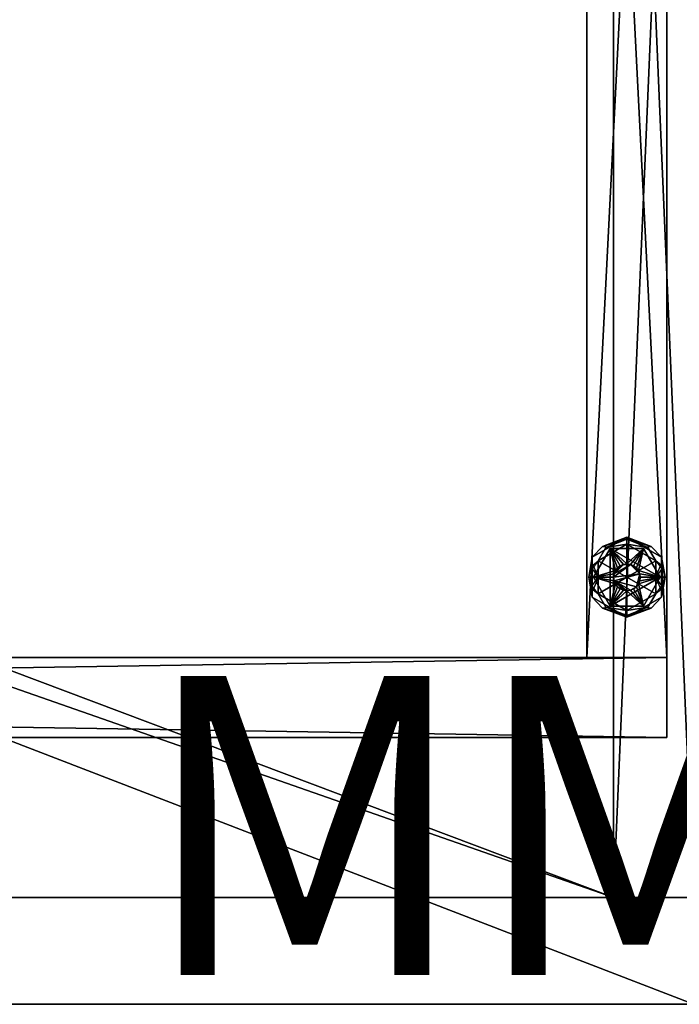
# Model space of a CAD drawing. Units: inches. Extents: x 60 to 182, y -16 to 41.
# Drawn here: x 105 to 112, y 20 to 29 of the extents above; entities that cross this region are included whole.
import ezdxf

# ---------------------------------------------------------------- set-up
doc = ezdxf.new("R2010")
doc.units = ezdxf.units.IN
doc.header["$MEASUREMENT"] = 0
doc.linetypes.add('Dot', pattern=[6.35, 0, -6.35])
for name, color, linetype in [('CATALOGUE-TXT', 8, 'Continuous'), ('CET color Black or White', 7, 'Continuous'), ('CET Default', 7, 'Continuous')]:
    doc.layers.add(name, color=color, linetype=linetype)
for name, color, linetype, true_color in [('CET color Grey2', 7, 'Continuous', 0x060606), ('CET color Grey51', 253, 'Continuous', 0x828282), ('CET color LightSalmon4', 7, 'Continuous', 0x725542)]:
    doc.layers.add(name, color=color, linetype=linetype, true_color=true_color)
doc.styles.add('Arial', font='arial.ttf')

# ---------------------------------------------------------------- blocks, each defined once
blk = doc.blocks.new('*C6')
at = {"layer": 'CET color Black or White', "linetype": 'Dot'}
blk.add_line((0, 0), (48, 0), dxfattribs=at)
blk.add_line((0, 0), (48, 0), dxfattribs=at)
at = {"layer": 'CET color Black or White', "linetype": 'Continuous'}
blk.add_lwpolyline([(0, 0), (48, 0), (48, 17.5), (0, 17.5), (0, 0)], dxfattribs=at)
at = {"layer": 'CET color Black or White', "linetype": 'Dot'}
blk.add_lwpolyline([(0, 0), (48, 0), (48, 17.5), (0, 17.5), (0, 0)], dxfattribs=at)
at = {"layer": 'CATALOGUE-TXT', "linetype": 'Continuous', "style": 'Arial'}
blk.add_attdef('ITEXT', (10.9094, -0.7244), '', height=2.8, dxfattribs=at).dxf.unprotected_set("ltscale", 0)
blk = doc.blocks.new('*C26')
at = {"layer": 'CET color Grey2', "linetype": 'Continuous'}
mesh = blk.add_polyface(dxfattribs=at)
corners = [(47.0625, 3, 0.375), (47.2187, 3.2706, 0.375), (47.2187, 3.2706, 0.25), (47.0625, 3, 0.25), (47.5312, 3.2706, 0.375), (47.25, 3, 0.375), (47.2543, 3.0324, 0.375), (47.2667, 3.0625, 0.375), (47.2866, 3.0884, 0.375), (47.3125, 3.1083, 0.375), (47.3426, 3.1208, 0.375), (47.375, 3.125, 0.375), (47.3426, 3.1208, 0.5), (47.3125, 3.1083, 0.5), (47.2667, 3.0625, 0.5), (47.2866, 3.0884, 0.5), (47.2543, 3.0324, 0.5), (47.25, 3, 0.5), (47.4074, 3.1208, 0.5), (47.2543, 2.9677, 0.5), (47.4957, 3.0324, 0.5), (47.375, 3, 0), (47.105, 2.8441, 0), (47.105, 3.1559, 0), (47.375, 3.3118, 0), (47.375, 3, 0.25), (47.375, 3.3118, 0.25), (47.105, 3.1559, 0.25), (47.105, 2.8441, 0.25), (47.1469, 3.2874, 0.2175), (47.375, 3.3748, 0.187), (47.2127, 3.2811, 0.187), (47.0505, 3.1874, 0.187), (47.1779, 3.2781, 0.2429), (47.375, 3.3563, 0.2315), (47.0179, 3, 0.2307), (47.0505, 3, 0.187), (47.0484, 3.0805, 0.245), (47.105, 3, 0.25), (47.375, 3.3748, 0.063), (47.0505, 3.1874, 0.063), (47.0505, 2.8126, 0.063), (47.0505, 2.8126, 0.187), (47.1779, 3.2781, 0.0071), (47.1469, 3.2874, 0.0325), (47.375, 3.3563, 0.0185), (47.2127, 3.2811, 0.063), (47.0179, 3, 0.0193), (47.0505, 3, 0.063), (47.105, 3, 0), (47.0572, 3.117, 0.006)]
mesh.append_faces([[corners[k] for k in face] for face in [(29, 30, 31, 29), (29, 31, 32, 29), (33, 26, 34, 33), (26, 33, 27, 26), (27, 37, 38, 27), (30, 29, 34, 30), (23, 43, 24, 23), (44, 39, 45, 44), (24, 43, 45, 24), (46, 39, 44, 46), (46, 44, 40, 46), (23, 49, 50, 23)]])
mesh.append_faces([[corners[k] for k in face] for face in [(0, 7, 1, 0)]], dxfattribs={"vtx0": -1, "vtx1": -1, "vtx3": -1})
mesh.append_faces([[corners[k] for k in face] for face in [(0, 5, 6, 0), (0, 6, 7, 0), (1, 10, 11, 1), (16, 18, 12, 16), (18, 16, 17, 18), (21, 22, 23, 21), (25, 26, 27, 25), (25, 27, 28, 25)]], dxfattribs={"vtx0": -1, "vtx2": -1, "vtx3": -1})
mesh.append_faces([[corners[k] for k in face] for face in [(0, 2, 3, 0), (10, 13, 12, 10), (8, 14, 15, 8), (9, 15, 13, 9), (7, 16, 14, 7), (17, 6, 5, 17), (12, 15, 14, 12), (16, 12, 14, 16), (30, 40, 32, 30), (32, 41, 42, 32), (47, 48, 40, 47)]], dxfattribs={"vtx0": -1, "vtx3": -1})
mesh.append_faces([[corners[k] for k in face] for face in [(7, 8, 1, 7), (9, 10, 1, 9), (8, 9, 1, 8), (17, 19, 20, 17), (23, 24, 21, 23)]], dxfattribs={"vtx1": -1, "vtx2": -1})
mesh.append_faces([[corners[k] for k in face] for face in [(0, 1, 2, 0), (2, 1, 4, 2), (11, 10, 12, 11), (10, 9, 13, 10), (8, 7, 14, 8), (9, 8, 15, 9), (7, 6, 16, 7), (17, 16, 6, 17), (12, 13, 15, 12), (35, 32, 36, 35), (30, 39, 40, 30), (32, 40, 41, 32)]], dxfattribs={"vtx2": -1})
mesh = blk.add_polyface(dxfattribs=at)
corners = [(47.2187, 3.2706, 0.25), (47.5312, 3.2706, 0.375), (47.5312, 3.2706, 0.25), (47.6875, 3, 0.375), (47.6875, 3, 0.25), (47.4375, 3.1083, 0.375), (47.4634, 3.0884, 0.375), (47.375, 3.125, 0.375), (47.4074, 3.1208, 0.375), (47.2187, 3.2706, 0.375), (47.4957, 3.0324, 0.375), (47.4833, 3.0625, 0.375), (47.5, 3, 0.375), (47.4957, 3.0324, 0.5), (47.5, 3, 0.5), (47.4833, 3.0625, 0.5), (47.4375, 3.1083, 0.5), (47.4634, 3.0884, 0.5), (47.4074, 3.1208, 0.5), (47.375, 3.125, 0.5), (47.3426, 3.1208, 0.5), (47.25, 3, 0.5), (47.375, 3.3118, 0), (47.645, 3.1559, 0), (47.375, 3, 0), (47.645, 3.1559, 0.25), (47.375, 3.3118, 0.25), (47.375, 3, 0.25), (47.645, 2.8441, 0.25), (47.5373, 3.2811, 0.187), (47.375, 3.3748, 0.187), (47.6031, 3.2874, 0.2175), (47.6995, 3.1874, 0.187), (47.375, 3.3563, 0.2315), (47.7321, 3, 0.2307), (47.6995, 3, 0.187), (47.5721, 3.2781, 0.2429), (47.645, 3, 0.25), (47.6928, 3.117, 0.244), (47.6995, 3.1874, 0.063), (47.375, 3.3748, 0.063), (47.375, 3.3563, 0.0185), (47.5721, 3.2781, 0.0071), (47.6031, 3.2874, 0.0325), (47.5373, 3.2811, 0.063), (47.6995, 3, 0.063), (47.7321, 3, 0.0193), (47.645, 3, 0), (47.7016, 3.0805, 0.005)]
mesh.append_faces([[corners[k] for k in face] for face in [(18, 19, 20, 18), (29, 30, 31, 29), (29, 31, 32, 29), (33, 31, 30, 33), (36, 26, 25, 36), (36, 33, 26, 36), (25, 37, 38, 25), (22, 41, 42, 22), (43, 40, 44, 43), (43, 44, 39, 43), (23, 22, 42, 23), (47, 23, 48, 47), (40, 43, 41, 40)]])
mesh.append_faces([[corners[k] for k in face] for face in [(18, 21, 13, 18)]], dxfattribs={"vtx0": -1, "vtx1": -1, "vtx2": -1, "vtx3": -1})
mesh.append_faces([[corners[k] for k in face] for face in [(5, 1, 8, 5), (10, 3, 11, 10), (1, 11, 3, 1), (25, 27, 28, 25)]], dxfattribs={"vtx0": -1, "vtx1": -1, "vtx3": -1})
mesh.append_faces([[corners[k] for k in face] for face in [(7, 1, 9, 7), (3, 10, 12, 3), (1, 6, 11, 1)]], dxfattribs={"vtx0": -1, "vtx2": -1, "vtx3": -1})
mesh.append_faces([[corners[k] for k in face] for face in [(0, 1, 2, 0), (1, 4, 2, 1), (12, 13, 14, 12), (10, 15, 13, 10), (6, 16, 17, 6), (11, 17, 15, 11), (5, 18, 16, 5), (19, 8, 7, 19), (7, 20, 19, 7), (18, 13, 16, 18), (13, 17, 16, 13), (34, 35, 32, 34), (32, 40, 30, 32), (45, 46, 39, 45)]], dxfattribs={"vtx0": -1, "vtx3": -1})
mesh.append_faces([[corners[k] for k in face] for face in [(2, 4, 0, 2)]], dxfattribs={"vtx1": -1})
mesh.append_faces([[corners[k] for k in face] for face in [(5, 6, 1, 5), (7, 8, 1, 7), (22, 23, 24, 22), (25, 26, 27, 25)]], dxfattribs={"vtx1": -1, "vtx2": -1})
mesh.append_faces([[corners[k] for k in face] for face in [(1, 3, 4, 1), (12, 10, 13, 12), (10, 11, 15, 10), (6, 5, 16, 6), (11, 6, 17, 11), (5, 8, 18, 5), (19, 18, 8, 19), (13, 15, 17, 13), (32, 39, 40, 32)]], dxfattribs={"vtx2": -1})
mesh = blk.add_polyface(dxfattribs=at)
corners = [(47.2187, 2.7294, 0.375), (47.0625, 3, 0.375), (47.0625, 3, 0.25), (47.2187, 2.7294, 0.25), (47.5312, 2.7294, 0.375), (47.2187, 3.2706, 0.25), (47.6875, 3, 0.25), (47.2667, 2.9375, 0.375), (47.2866, 2.9116, 0.375), (47.2543, 2.9677, 0.375), (47.375, 2.875, 0.375), (47.3426, 2.8793, 0.375), (47.3125, 2.8918, 0.375), (47.25, 3, 0.375), (47.2543, 2.9677, 0.5), (47.25, 3, 0.5), (47.2667, 2.9375, 0.5), (47.3125, 2.8918, 0.5), (47.2866, 2.9116, 0.5), (47.3426, 2.8793, 0.5), (47.375, 2.875, 0.5), (47.4074, 2.8793, 0.5), (47.4634, 2.9116, 0.5), (47.375, 3, 0), (47.375, 2.6883, 0), (47.105, 2.8441, 0), (47.105, 2.8441, 0.25), (47.375, 2.6883, 0.25), (47.375, 3, 0.25), (47.1469, 2.7126, 0.2175), (47.2127, 2.719, 0.187), (47.375, 2.6253, 0.187), (47.375, 2.6437, 0.2315), (47.0179, 3, 0.2307), (47.0505, 3, 0.187), (47.0505, 2.8126, 0.187), (47.1779, 2.7219, 0.2429), (47.105, 3, 0.25), (47.0572, 2.883, 0.244), (47.0505, 2.8126, 0.063), (47.375, 2.6253, 0.063), (47.0484, 2.9195, 0.005), (47.105, 3, 0), (47.375, 2.6437, 0.0185), (47.1779, 2.7219, 0.0071), (47.1469, 2.7126, 0.0325), (47.2127, 2.719, 0.063), (47.0179, 3, 0.0193), (47.0505, 3, 0.063)]
mesh.append_faces([[corners[k] for k in face] for face in [(14, 16, 18, 14), (19, 18, 17, 19), (29, 30, 31, 29), (32, 29, 31, 32), (36, 27, 26, 36), (36, 32, 27, 36), (26, 37, 38, 26), (29, 35, 30, 29), (41, 42, 25, 41), (24, 43, 44, 24), (45, 40, 46, 45), (25, 24, 44, 25), (40, 45, 43, 40), (46, 39, 45, 46)]])
mesh.append_faces([[corners[k] for k in face] for face in [(3, 5, 6, 3)]], dxfattribs={"vtx0": -1, "vtx1": -1, "vtx2": -1, "vtx3": -1})
mesh.append_faces([[corners[k] for k in face] for face in [(7, 0, 8, 7), (13, 1, 9, 13)]], dxfattribs={"vtx0": -1, "vtx1": -1, "vtx3": -1})
mesh.append_faces([[corners[k] for k in face] for face in [(7, 1, 0, 7), (1, 7, 9, 1), (10, 0, 4, 10), (14, 19, 20, 14), (14, 20, 21, 14), (23, 24, 25, 23)]], dxfattribs={"vtx0": -1, "vtx2": -1, "vtx3": -1})
mesh.append_faces([[corners[k] for k in face] for face in [(0, 2, 3, 0), (13, 14, 15, 13), (9, 16, 14, 9), (8, 17, 18, 8), (7, 18, 16, 7), (12, 19, 17, 12), (20, 11, 10, 20), (33, 34, 35, 33), (35, 40, 31, 35)]], dxfattribs={"vtx0": -1, "vtx3": -1})
mesh.append_faces([[corners[k] for k in face] for face in [(10, 11, 0, 10), (12, 8, 0, 12), (11, 12, 0, 11), (21, 22, 14, 21), (26, 27, 28, 26)]], dxfattribs={"vtx1": -1, "vtx2": -1})
mesh.append_faces([[corners[k] for k in face] for face in [(0, 1, 2, 0), (4, 0, 3, 4), (3, 2, 5, 3), (13, 9, 14, 13), (9, 7, 16, 9), (8, 12, 17, 8), (7, 8, 18, 7), (12, 11, 19, 12), (20, 19, 11, 20), (14, 18, 19, 14), (35, 39, 40, 35), (47, 39, 48, 47)]], dxfattribs={"vtx2": -1})
mesh = blk.add_polyface(dxfattribs=at)
corners = [(47.6875, 3, 0.375), (47.5312, 2.7294, 0.375), (47.5312, 2.7294, 0.25), (47.6875, 3, 0.25), (47.2187, 2.7294, 0.25), (47.4375, 2.8918, 0.375), (47.4074, 2.8793, 0.375), (47.4634, 2.9116, 0.375), (47.4957, 2.9677, 0.375), (47.4833, 2.9375, 0.375), (47.5, 3, 0.375), (47.375, 2.875, 0.375), (47.4074, 2.8793, 0.5), (47.375, 2.875, 0.5), (47.4375, 2.8918, 0.5), (47.4833, 2.9375, 0.5), (47.4634, 2.9116, 0.5), (47.4957, 2.9677, 0.5), (47.5, 3, 0.5), (47.4957, 3.0324, 0.5), (47.2543, 2.9677, 0.5), (47.645, 2.8441, 0), (47.375, 2.6883, 0), (47.375, 3, 0), (47.645, 3.1559, 0), (47.375, 2.6883, 0.25), (47.645, 2.8441, 0.25), (47.375, 3, 0.25), (47.6031, 2.7126, 0.2175), (47.375, 2.6253, 0.187), (47.5373, 2.719, 0.187), (47.5721, 2.7219, 0.2429), (47.375, 2.6437, 0.2315), (47.7321, 3, 0.2307), (47.6995, 2.8126, 0.187), (47.6995, 3, 0.187), (47.7016, 2.9195, 0.245), (47.645, 3, 0.25), (47.375, 2.6253, 0.063), (47.6995, 2.8126, 0.063), (47.6995, 3.1874, 0.063), (47.6995, 3.1874, 0.187), (47.5721, 2.7219, 0.0071), (47.645, 3, 0), (47.6928, 2.883, 0.006), (47.6031, 2.7126, 0.0325), (47.375, 2.6437, 0.0185), (47.6995, 3, 0.063), (47.7321, 3, 0.0193), (47.5373, 2.719, 0.063)]
mesh.append_faces([[corners[k] for k in face] for face in [(12, 14, 16, 12), (28, 29, 30, 28), (31, 25, 32, 31), (25, 31, 26, 25), (36, 37, 26, 36), (29, 28, 32, 29), (30, 34, 28, 30), (21, 42, 22, 21), (21, 43, 44, 21), (45, 38, 46, 45), (22, 42, 46, 22), (45, 49, 38, 45), (45, 39, 49, 45)]])
mesh.append_faces([[corners[k] for k in face] for face in [(16, 19, 20, 16)]], dxfattribs={"vtx0": -1, "vtx1": -1, "vtx2": -1, "vtx3": -1})
mesh.append_faces([[corners[k] for k in face] for face in [(0, 9, 1, 0), (21, 23, 24, 21)]], dxfattribs={"vtx0": -1, "vtx1": -1, "vtx3": -1})
mesh.append_faces([[corners[k] for k in face] for face in [(0, 8, 9, 0), (1, 9, 7, 1), (0, 10, 8, 0)]], dxfattribs={"vtx0": -1, "vtx2": -1, "vtx3": -1})
mesh.append_faces([[corners[k] for k in face] for face in [(0, 2, 3, 0), (1, 4, 2, 1), (4, 3, 2, 4), (11, 12, 13, 11), (6, 14, 12, 6), (7, 15, 16, 7), (5, 16, 14, 5), (9, 17, 15, 9), (18, 8, 10, 18), (15, 18, 19, 15), (29, 39, 34, 29), (34, 40, 41, 34)]], dxfattribs={"vtx0": -1, "vtx3": -1})
mesh.append_faces([[corners[k] for k in face] for face in [(5, 6, 1, 5), (7, 5, 1, 7), (6, 11, 1, 6), (21, 22, 23, 21), (25, 26, 27, 25)]], dxfattribs={"vtx1": -1, "vtx2": -1})
mesh.append_faces([[corners[k] for k in face] for face in [(0, 1, 2, 0), (11, 6, 12, 11), (6, 5, 14, 6), (7, 9, 15, 7), (5, 7, 16, 5), (9, 8, 17, 9), (18, 17, 8, 18), (15, 17, 18, 15), (16, 15, 19, 16), (33, 34, 35, 33), (29, 38, 39, 29), (34, 39, 40, 34), (47, 39, 48, 47)]], dxfattribs={"vtx2": -1})
at = {"layer": 'CET color LightSalmon4', "linetype": 'Continuous'}
mesh = blk.add_polyface(dxfattribs=at)
corners = [(1, 17, 0.5), (1, 17, 4), (1, 2.25, 4), (1, 2.25, 0.5), (0.25, 2.25, 0.5), (0.25, 17, 0.5), (0.25, 17, 4), (0.25, 2.25, 4), (47, 2.25, 0.5), (47, 2.25, 4), (47, 17, 4), (47, 17, 0.5), (47.75, 17, 4), (47.75, 17, 0.5), (47.75, 2.25, 4), (47.75, 2.25, 0.5), (0.25, 1.5, 4), (0.25, 1.5, 0.5), (47.75, 1.5, 4), (47.75, 1.5, 0.5), (24.375, 0, 4.75), (24.375, 0, 16.375), (23.625, 0, 16.375), (23.625, 0, 4.75), (0.75, 17.5, 17.125), (0.75, 17.5, 4), (0, 17.5, 4), (0, 17.5, 17.125), (0.75, 0, 4), (0, 0, 4), (0.75, 0, 17.125), (0, 0, 17.125), (48, 17.5, 17.125), (48, 17.5, 4), (47.25, 17.5, 4), (47.25, 17.5, 17.125), (48, 0, 4), (47.25, 0, 4), (48, 0, 17.125), (47.25, 0, 17.125)]
mesh.append_faces([[corners[k] for k in face] for face in [(13, 14, 15, 13)]], dxfattribs={"vtx0": -1, "vtx1": -1, "vtx3": -1})
mesh.append_faces([[corners[k] for k in face] for face in [(14, 19, 15, 14), (4, 7, 6, 4)]], dxfattribs={"vtx0": -1, "vtx2": -1, "vtx3": -1})
mesh.append_faces([[corners[k] for k in face] for face in [(0, 2, 3, 0), (0, 4, 5, 0), (6, 2, 1, 6), (8, 10, 11, 8), (11, 12, 13, 11), (13, 8, 11, 13), (10, 14, 12, 10), (16, 4, 17, 16), (4, 14, 15, 4), (19, 16, 17, 19), (4, 19, 17, 4), (14, 16, 18, 14), (20, 22, 23, 20), (24, 26, 27, 24), (26, 28, 29, 26), (28, 31, 29, 28), (31, 24, 27, 31), (29, 27, 26, 29), (32, 34, 35, 32), (33, 37, 34, 33), (36, 39, 37, 36), (38, 35, 39, 38), (33, 38, 36, 33), (4, 6, 5, 4), (5, 1, 0, 5)]], dxfattribs={"vtx0": -1, "vtx3": -1})
mesh.append_faces([[corners[k] for k in face] for face in [(16, 7, 4, 16)]], dxfattribs={"vtx1": -1, "vtx2": -1})
mesh.append_faces([[corners[k] for k in face] for face in [(0, 1, 2, 0), (0, 3, 4, 0), (6, 7, 2, 6), (8, 9, 10, 8), (11, 10, 12, 11), (13, 12, 14, 13), (13, 15, 8, 13), (10, 9, 14, 10), (4, 7, 14, 4), (14, 18, 19, 14), (19, 18, 16, 19), (4, 15, 19, 4), (14, 7, 16, 14), (20, 21, 22, 20), (24, 25, 26, 24), (26, 25, 28, 26), (28, 30, 31, 28), (31, 30, 24, 31), (29, 31, 27, 29), (32, 33, 34, 32), (33, 36, 37, 33), (36, 38, 39, 36), (38, 32, 35, 38), (33, 32, 38, 33), (5, 6, 1, 5)]], dxfattribs={"vtx2": -1})
mesh = blk.add_polyface(dxfattribs=at)
corners = [(47.25, 0, 16.375), (0.75, 0, 16.375), (0.75, 17.5, 16.375), (47.25, 17.5, 16.375)]
mesh.append_faces([[corners[k] for k in face] for face in [(0, 2, 3, 0)]], dxfattribs={"vtx0": -1, "vtx3": -1})
mesh.append_faces([[corners[k] for k in face] for face in [(0, 1, 2, 0)]], dxfattribs={"vtx2": -1})
mesh = blk.add_polyface(dxfattribs=at)
corners = [(0.75, 17.5, 17.125), (47.25, 17.5, 17.125), (47.25, 17.5, 16.375), (0.75, 17.5, 16.375), (47.25, 0, 17.125), (0.75, 0, 17.125), (0.75, 0, 16.375), (47.25, 0, 16.375)]
mesh.append_faces([[corners[k] for k in face] for face in [(0, 2, 3, 0), (4, 6, 7, 4), (1, 5, 4, 1)]], dxfattribs={"vtx0": -1, "vtx3": -1})
mesh.append_faces([[corners[k] for k in face] for face in [(0, 1, 2, 0), (4, 5, 6, 4), (1, 0, 5, 1)]], dxfattribs={"vtx2": -1})
mesh = blk.add_polyface(dxfattribs=at)
corners = [(0.75, 17.5, 4), (0.75, 17.5, 17.125), (0.75, 0, 17.125), (0.75, 0, 4), (47.25, 0, 4), (47.25, 0, 17.125), (47.25, 17.5, 17.125), (47.25, 17.5, 4), (24.375, 16.25, 4.75), (24.375, 16.25, 16.375), (24.375, 0, 16.375), (24.375, 0, 4.75), (23.625, 0, 4.75), (23.625, 0, 16.375), (23.625, 16.25, 16.375), (23.625, 16.25, 4.75)]
mesh.append_faces([[corners[k] for k in face] for face in [(0, 2, 3, 0), (4, 6, 7, 4), (8, 10, 11, 8), (12, 14, 15, 12)]], dxfattribs={"vtx0": -1, "vtx3": -1})
mesh.append_faces([[corners[k] for k in face] for face in [(0, 1, 2, 0), (4, 5, 6, 4), (8, 9, 10, 8), (12, 13, 14, 12)]], dxfattribs={"vtx2": -1})
mesh = blk.add_polyface(dxfattribs=at)
corners = [(47.25, 0, 4), (0.75, 0, 4), (0.75, 16.25, 4), (47.25, 16.25, 4), (47.25, 0, 4.75), (0.75, 0, 4.75)]
mesh.append_faces([[corners[k] for k in face] for face in [(0, 2, 3, 0), (4, 1, 0, 4)]], dxfattribs={"vtx0": -1, "vtx3": -1})
mesh.append_faces([[corners[k] for k in face] for face in [(0, 1, 2, 0), (4, 5, 1, 4)]], dxfattribs={"vtx2": -1})
mesh = blk.add_polyface(dxfattribs=at)
corners = [(47.25, 16.25, 4.75), (0.75, 16.25, 4.75), (0.75, 0, 4.75), (47.25, 0, 4.75)]
mesh.append_faces([[corners[k] for k in face] for face in [(0, 2, 3, 0)]], dxfattribs={"vtx0": -1, "vtx3": -1})
mesh.append_faces([[corners[k] for k in face] for face in [(0, 1, 2, 0)]], dxfattribs={"vtx2": -1})
blk = doc.blocks.new('*C24')
at = {"layer": 'CET Default', "linetype": 'Continuous', "rotation": 359.999999999999}
blk.add_blockref('*C26', (63.6927, 21.0066), dxfattribs=at)
blk = doc.blocks.new('*C20')
at = {"layer": 'CET color Black or White', "linetype": 'Continuous'}
blk.add_lwpolyline([(0, -18.5), (48, -18.5), (48, 0), (0, 0), (0, -18.5)], dxfattribs=at)
blk = doc.blocks.new('*C5')
at = {"layer": 'CET color Grey51', "linetype": 'Continuous'}
mesh = blk.add_polyface(dxfattribs=at)
corners = [(48, -18.5, 19.5), (48, -18.5, 17.125), (0, -18.5, 17.125), (0, -18.5, 19.5), (0, 0, 17.125), (0, 0, 19.5), (48, 0, 17.125), (48, 0, 19.5)]
mesh.append_faces([[corners[k] for k in face] for face in [(0, 2, 3, 0), (3, 4, 5, 3), (4, 1, 6, 4), (5, 0, 7, 5), (4, 7, 6, 4), (7, 1, 6, 7)]], dxfattribs={"vtx0": -1, "vtx3": -1})
mesh.append_faces([[corners[k] for k in face] for face in [(0, 1, 2, 0), (3, 2, 4, 3), (4, 2, 1, 4), (5, 3, 0, 5), (4, 5, 7, 4), (7, 0, 1, 7)]], dxfattribs={"vtx2": -1})
blk = doc.blocks.new('*C3')
at = {"layer": 'CET Default', "linetype": 'Continuous', "rotation": 179.9999999999987}
blk.add_blockref('*C5', (111.6927, 20.0066), dxfattribs=at)
blk = doc.blocks.new('*C18')
at = {"layer": 'CATALOGUE-TXT', "linetype": 'Continuous', "style": 'Arial'}
blk.add_attdef('ITEXT', (-5.1929, -0.7244), '', height=2.8, dxfattribs=at).dxf.unprotected_set("ltscale", 0)

msp = doc.modelspace()

# ---------------------------------------------------------------- block references
at = {"layer": 'CET Default', "linetype": 'Continuous'}
for name, p, rotation in [('*C6', (63.6927, 21.0066), 359.999999999999), ('*C20', (111.6927, 20.0066), 179.9999999999987)]:
    msp.add_blockref(name, p, dxfattribs=dict(at, rotation=rotation))
for name in ['*C24', '*C3']:
    msp.add_blockref(name, (0, 0), dxfattribs=at)
at = {"layer": 'CET Default', "linetype": 'Continuous', "rotation": 359.9999999999986}
msp.add_blockref('*C18', (111.6927, 21.0066), dxfattribs=at).add_auto_attribs({'ITEXT': 'MM-181833BC4'})

doc.saveas('drawing.dxf')
